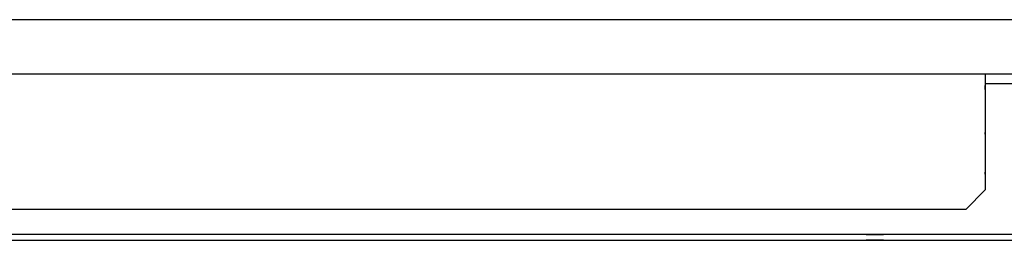
# Model space of a CAD drawing. Extents: x 0 to 5941, y 0 to 4200.
# Drawn here: x 3404 to 3658, y 451 to 508 of the extents above; entities that cross this region are included whole.
import ezdxf

# ---------------------------------------------------------------- set-up
doc = ezdxf.new("R2010")
doc.units = 0
doc.layers.add('1', color=7, linetype='CONTINUOUS')

msp = doc.modelspace()

# ---------------------------------------------------------------- linework, layer by layer
at = {"layer": '1'}
for p, q in [((3674.5714, 507.6777), (2999.5714, 507.6777)), ((2983.6713, 493.6777), (3690.4713, 493.6777)), ((3021.0713, 493.6777), (3653.0713, 493.6777)), ((3653.0713, 493.6777), (3653.0713, 491.1777)), ((3653.0713, 491.1777), (3690.2251, 491.1777)), ((3653.0713, 491.1777), (3653.0713, 463.6777)), ((3653.0713, 490.4113), (3653.0713, 490.6777)), ((3653.0713, 489.6526), (3653.0713, 490.4113)), ((3653.0713, 478.0858), (3653.0713, 478.5686)), ((3653.0713, 467.7868), (3653.0713, 468.2696)), ((3653.0713, 463.6777), (3648.0713, 458.6777)), ((3648.0713, 458.6777), (3372.0714, 458.6777)), ((3733.5714, 452.1777), (3340.5714, 452.1777)), ((3340.5714, 450.6777), (3733.3593, 450.6777)), ((3340.5714, 450.6777), (3733.5714, 450.6777)), ((3622.3516, 452.1777), (3626.7916, 452.1777)), ((3626.7916, 450.6777), (3622.3516, 450.6777))]:
    msp.add_line(p, q, dxfattribs=at)

doc.saveas('drawing.dxf')
